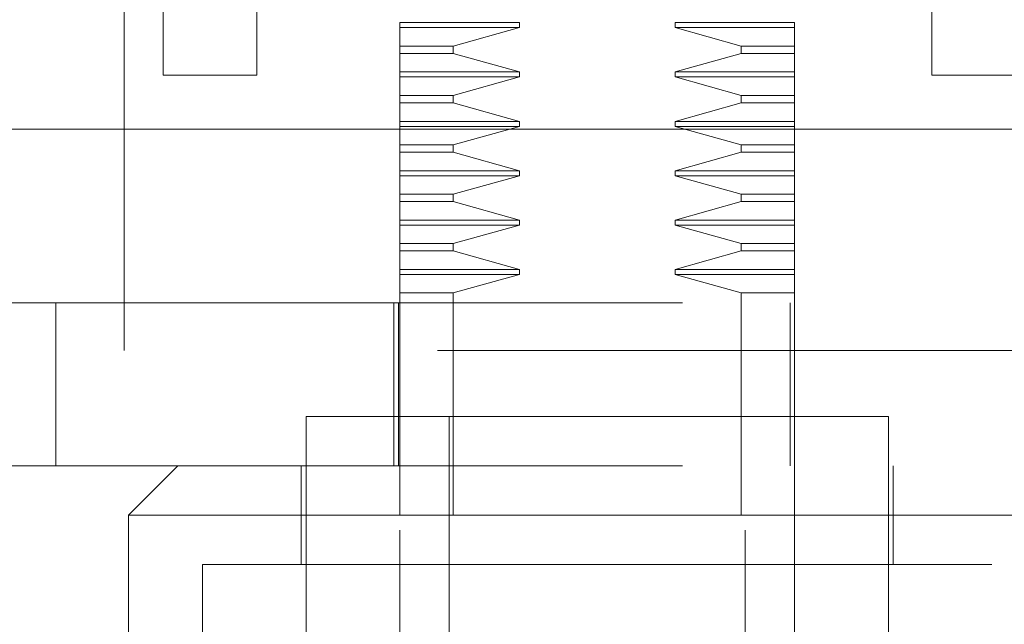
# Model space of a CAD drawing. Units: inches. Extents: x 0 to 23.4, y 0 to 16.5.
# Drawn here: x 7 to 7.1, y 13.1 to 13.2 of the extents above; entities that cross this region are included whole.
import ezdxf

# ---------------------------------------------------------------- set-up
doc = ezdxf.new("R2010")
doc.units = ezdxf.units.IN
doc.header["$MEASUREMENT"] = 0
doc.linetypes.add('HIDDEN', pattern=[0.075, 0.05, -0.025])

msp = doc.modelspace()

# ---------------------------------------------------------------- linework, layer by layer
at = {"color": 7, "linetype": 'HIDDEN', "lineweight": 0}
for p, q in [((6.96968, 13.11442), (6.96968, 13.26442)), ((7.03273, 13.16672), (7.01366, 13.16672)), ((7.01366, 13.16593), (7.01366, 13.16672)), ((7.03273, 13.16593), (7.03273, 13.16672)), ((7.05758, 13.16672), (7.05758, 13.16593)), ((7.07665, 13.16672), (7.05758, 13.16672)), ((7.07665, 13.16672), (7.07665, 13.16593)), ((7.03273, 13.16593), (7.01366, 13.16593)), ((7.01366, 13.16298), (7.01366, 13.16593)), ((7.02219, 13.16298), (7.03273, 13.16593)), ((7.05758, 13.16593), (7.06811, 13.16298)), ((7.07665, 13.16593), (7.05758, 13.16593)), ((7.07665, 13.16593), (7.07665, 13.16298)), ((7.01366, 13.16298), (7.02219, 13.16298)), ((7.01366, 13.1618), (7.01366, 13.16298)), ((7.01366, 13.1618), (7.02219, 13.1618)), ((7.01366, 13.15885), (7.01366, 13.1618)), ((7.02219, 13.1618), (7.02219, 13.16298)), ((7.03273, 13.15885), (7.02219, 13.1618)), ((7.06811, 13.1618), (7.05758, 13.15885)), ((7.06811, 13.16298), (7.06811, 13.1618)), ((7.07665, 13.16298), (7.06811, 13.16298)), ((7.07665, 13.1618), (7.06811, 13.1618)), ((7.07665, 13.16298), (7.07665, 13.1618)), ((7.07665, 13.1618), (7.07665, 13.15885)), ((7.01366, 13.15885), (7.03273, 13.15885)), ((7.01366, 13.15806), (7.01366, 13.15885)), ((7.03273, 13.15806), (7.03273, 13.15885)), ((7.05758, 13.15885), (7.05758, 13.15806)), ((7.07665, 13.15885), (7.05758, 13.15885)), ((7.07665, 13.15885), (7.07665, 13.15806)), ((7.01366, 13.15806), (7.03273, 13.15806)), ((7.01366, 13.1551), (7.01366, 13.15806)), ((7.02219, 13.1551), (7.03273, 13.15806)), ((7.03273, 13.15806), (7.02219, 13.1551)), ((7.05758, 13.15806), (7.06811, 13.1551)), ((7.07665, 13.15806), (7.05758, 13.15806)), ((7.07665, 13.15806), (7.07665, 13.1551)), ((7.07665, 13.1551), (7.07665, 13.15806)), ((7.01366, 13.1551), (7.02219, 13.1551)), ((7.01366, 13.15393), (7.01366, 13.1551)), ((7.01366, 13.15393), (7.02219, 13.15393)), ((7.01366, 13.15097), (7.01366, 13.15393)), ((7.02219, 13.15393), (7.02219, 13.1551)), ((7.03273, 13.15097), (7.02219, 13.15393)), ((7.06811, 13.15393), (7.05758, 13.15097)), ((7.06811, 13.1551), (7.06811, 13.15393)), ((7.06811, 13.1551), (7.07665, 13.1551)), ((7.07665, 13.15393), (7.06811, 13.15393)), ((7.07665, 13.15393), (7.07665, 13.1551)), ((7.07665, 13.15393), (7.07665, 13.15097)), ((7.07665, 13.15097), (7.07665, 13.15393)), ((7.01366, 13.15097), (7.03273, 13.15097)), ((7.01366, 13.15018), (7.01366, 13.15097)), ((7.03273, 13.15018), (7.03273, 13.15097)), ((7.05758, 13.15097), (7.05758, 13.15018)), ((7.07665, 13.15097), (7.05758, 13.15097)), ((7.07665, 13.15097), (7.07665, 13.15018)), ((7.01366, 13.15018), (7.03273, 13.15018)), ((7.01366, 13.14723), (7.01366, 13.15018)), ((7.02219, 13.14723), (7.03273, 13.15018)), ((7.05758, 13.15018), (7.06811, 13.14723)), ((7.07665, 13.15018), (7.05758, 13.15018)), ((7.07665, 13.15018), (7.07665, 13.14723)), ((7.01366, 13.14723), (7.02219, 13.14723)), ((7.01366, 13.14605), (7.01366, 13.14723)), ((7.01366, 13.14605), (7.02219, 13.14605)), ((7.01366, 13.1431), (7.01366, 13.14605)), ((7.02219, 13.14605), (7.02219, 13.14723)), ((7.03273, 13.1431), (7.02219, 13.14605)), ((7.06811, 13.14605), (7.05758, 13.1431)), ((7.06811, 13.14723), (7.06811, 13.14605)), ((7.07665, 13.14723), (7.06811, 13.14723)), ((7.07665, 13.14605), (7.06811, 13.14605)), ((7.07665, 13.14723), (7.07665, 13.14605)), ((7.07665, 13.14605), (7.07665, 13.1431)), ((7.01366, 13.1431), (7.03273, 13.1431)), ((7.01366, 13.14231), (7.01366, 13.1431)), ((7.03273, 13.14231), (7.03273, 13.1431)), ((7.05758, 13.1431), (7.05758, 13.14231)), ((7.07665, 13.1431), (7.05758, 13.1431)), ((7.07665, 13.1431), (7.07665, 13.14231)), ((7.01366, 13.14231), (7.03273, 13.14231)), ((7.01366, 13.13935), (7.01366, 13.14231)), ((7.02219, 13.13935), (7.03273, 13.14231)), ((7.05758, 13.14231), (7.06811, 13.13935)), ((7.07665, 13.14231), (7.05758, 13.14231)), ((7.07665, 13.14231), (7.07665, 13.13935)), ((7.07665, 13.13935), (7.07665, 13.14231)), ((7.01366, 13.13935), (7.02219, 13.13935)), ((7.01366, 13.13818), (7.01366, 13.13935)), ((7.01366, 13.13818), (7.02219, 13.13818)), ((7.01366, 13.13522), (7.01366, 13.13818)), ((7.02219, 13.13818), (7.02219, 13.13935)), ((7.03273, 13.13522), (7.02219, 13.13818)), ((7.06811, 13.13818), (7.05758, 13.13522)), ((7.06811, 13.13935), (7.06811, 13.13818)), ((7.06811, 13.13935), (7.07665, 13.13935)), ((7.07665, 13.13818), (7.06811, 13.13818)), ((7.07665, 13.13818), (7.07665, 13.13935)), ((7.07665, 13.13818), (7.07665, 13.13522)), ((7.01366, 13.13522), (7.03273, 13.13522)), ((7.01366, 13.13444), (7.01366, 13.13522)), ((7.03273, 13.13444), (7.03273, 13.13522)), ((7.05758, 13.13522), (7.05758, 13.13444)), ((7.07665, 13.13522), (7.05758, 13.13522)), ((7.07665, 13.13522), (7.07665, 13.13444)), ((7.01366, 13.13444), (7.03273, 13.13444)), ((7.01366, 13.13148), (7.01366, 13.13444)), ((7.02219, 13.13148), (7.03273, 13.13444)), ((7.03273, 13.13444), (7.02219, 13.13148)), ((7.05758, 13.13444), (7.06811, 13.13148)), ((7.07665, 13.13444), (7.05758, 13.13444)), ((7.06811, 13.13148), (7.05758, 13.13444)), ((7.07665, 13.13444), (7.07665, 13.13148)), ((7.01366, 13.13148), (7.02219, 13.13148)), ((7.01366, 13.1303), (7.01366, 13.13148)), ((7.01366, 13.1303), (7.02219, 13.1303)), ((7.01366, 13.12735), (7.01366, 13.1303)), ((7.02219, 13.1303), (7.02219, 13.13148)), ((7.03273, 13.12735), (7.02219, 13.1303)), ((7.06811, 13.1303), (7.05758, 13.12735)), ((7.06811, 13.13148), (7.06811, 13.1303)), ((7.06811, 13.13148), (7.07665, 13.13148)), ((7.07665, 13.1303), (7.06811, 13.1303)), ((7.07665, 13.1303), (7.07665, 13.13148)), ((7.07665, 13.1303), (7.07665, 13.12735)), ((7.01366, 13.12735), (7.03273, 13.12735)), ((7.01366, 13.12656), (7.01366, 13.12735)), ((7.03273, 13.12656), (7.03273, 13.12735)), ((7.05758, 13.12735), (7.05758, 13.12656)), ((7.07665, 13.12735), (7.05758, 13.12735)), ((7.07665, 13.12735), (7.07665, 13.12656)), ((7.01366, 13.12656), (7.03273, 13.12656)), ((7.01366, 13.12361), (7.01366, 13.12656)), ((7.02219, 13.12361), (7.03273, 13.12656)), ((7.05758, 13.12656), (7.06811, 13.12361)), ((7.07665, 13.12656), (7.05758, 13.12656)), ((7.07665, 13.12656), (7.07665, 13.12361)), ((7.02219, 13.12361), (7.01366, 13.12361)), ((7.01366, 13.10391), (7.01366, 13.12361)), ((7.02219, 13.08816), (7.02219, 13.12361)), ((7.06811, 13.12361), (7.06811, 13.08816)), ((7.07665, 13.12361), (7.06811, 13.12361)), ((7.07665, 13.12361), (7.07665, 13.12202)), ((6.91877, 13.12202), (6.95877, 13.12202)), ((6.95877, 13.12202), (6.95877, 13.09603)), ((6.95877, 13.12202), (7.15477, 13.12202)), ((7.01271, 13.09603), (7.01271, 13.12202)), ((7.01343, 13.12202), (7.01343, 13.09603)), ((7.07593, 13.09603), (7.07593, 13.12202)), ((7.07665, 13.09603), (7.07665, 13.12202)), ((7.11968, 13.11442), (6.96968, 13.11442)), ((7.09161, 13.10391), (6.9987, 13.10391)), ((6.9987, 13.10391), (6.9987, 13.06611)), ((7.01366, 13.10391), (7.01366, 13.08816)), ((7.02153, 13.10391), (7.02153, 12.9858)), ((7.06877, 12.9858), (7.06877, 13.10391)), ((7.09161, 13.06611), (7.09161, 13.10391)), ((6.95877, 13.09603), (6.91877, 13.09603)), ((6.95877, 13.09603), (7.15477, 13.09603)), ((6.97822, 13.09603), (6.97035, 13.08816)), ((6.99791, 13.09603), (6.99791, 13.08029)), ((7.07665, 13.09603), (7.07665, 13.08816)), ((7.0924, 13.08029), (7.0924, 13.09603)), ((7.04515, 13.08816), (6.97035, 13.08816)), ((6.97035, 13.08816), (6.97035, 13.05666)), ((7.01366, 12.9858), (7.01366, 13.08816)), ((7.11996, 13.08816), (7.04515, 13.08816)), ((7.07665, 13.08816), (7.07665, 12.9858)), ((7.04515, 13.08029), (6.98216, 13.08029)), ((6.98216, 13.08029), (6.98216, 12.93068)), ((7.10814, 13.08029), (7.04515, 13.08029)), ((7.10814, 12.93068), (7.10814, 13.08029))]:
    msp.add_line(p, q, dxfattribs=at)
at = {"color": 7, "linetype": 'Continuous', "lineweight": 15}
for p, q in [((6.97588, 13.15832), (6.97588, 13.2023)), ((6.99082, 13.2023), (6.99082, 13.15832)), ((7.09854, 13.15832), (7.09854, 13.2023)), ((6.99082, 13.15832), (6.97588, 13.15832)), ((7.11348, 13.15832), (7.09854, 13.15832)), ((3.93125, 13.14972), (7.52691, 13.14972))]:
    msp.add_line(p, q, dxfattribs=at)

doc.saveas('drawing.dxf')
